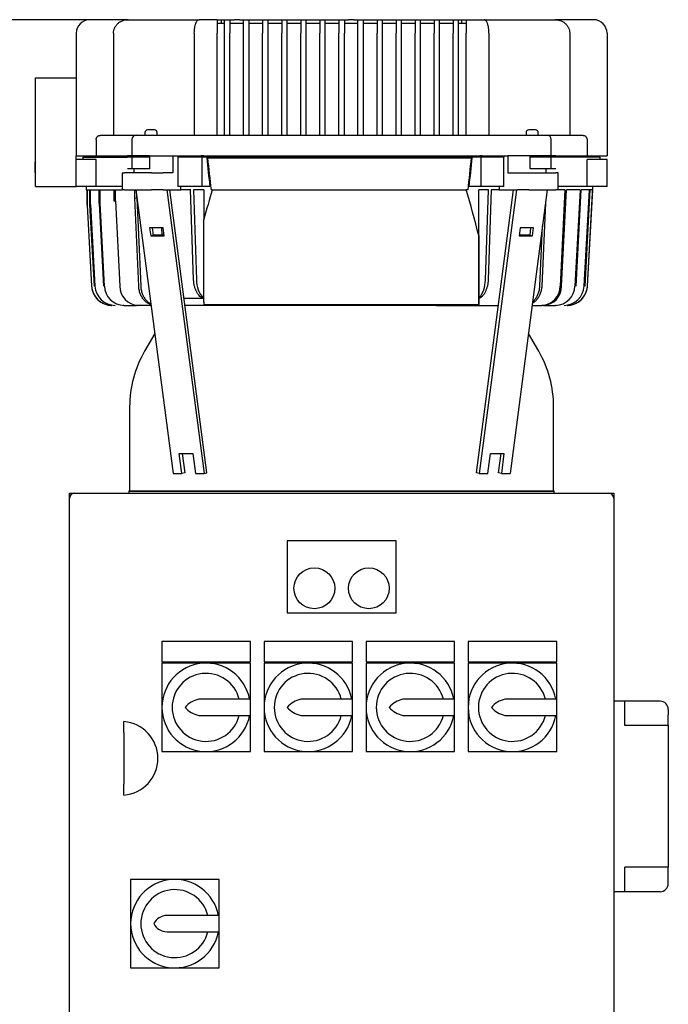
# Model space of a CAD drawing. Units: millimetres. Extents: x 200 to 8226, y 200 to 5740.
# Drawn here: x 1521 to 1997, y 1497 to 2220 of the extents above; entities that cross this region are included whole.
import ezdxf

# ---------------------------------------------------------------- set-up
doc = ezdxf.new("R2010")
doc.units = ezdxf.units.MM
for name, color, linetype in [('12001', 7, 'Continuous'), ('43202-4-ISO', 7, 'Continuous'), ('BRACKET-VM-15-H1', 7, 'Continuous'), ('Default', 7, 'Continuous'), ('HV4.150_4.185_4.', 7, 'Continuous'), ('PLM160B5', 7, 'Continuous')]:
    doc.layers.add(name, color=color, linetype=linetype)
doc.styles.add('SEACAD_seiso_ttf', font='AGENCYR.TTF')
doc.dimstyles.new('ISO', dxfattribs={"dimtxt": 70, "dimasz": 70, "dimexe": 35, "dimexo": 0, "dimgap": 35, "dimtad": 1, "dimtxsty": 'SEACAD_seiso_ttf', "dimblk1": '_SE_FILLED', "dimblk2": '_SE_FILLED', "dimsah": 1, "dimcen": 35, "dimadec": 0, "dimazin": 0, "dimtfac": 1, "dimtmove": 0, "dimatfit": 3, "dimfxl": 1, "dimtolj": 1, "dimarcsym": 0})

# ---------------------------------------------------------------- blocks, each defined once
blk = doc.blocks.new('SE')
at = {"layer": '12001', "color": 7, "linetype": 'Continuous'}
for p, q in [((1557.33, 1868.43), (1557.33, 1872.43)), ((1557.33, 1872.43), (1561.33, 1872.43)), ((1953.33, 1872.43), (1957.33, 1872.43)), ((1957.33, 1872.43), (1957.33, 1868.43))]:
    blk.add_line(p, q, dxfattribs=at)
at = {"layer": '43202-4-ISO', "color": 7, "linetype": 'Continuous'}
for p, q in [((1557.33, 1476.43), (1557.33, 1868.43)), ((1561.33, 1872.43), (1953.33, 1872.43)), ((1957.33, 1868.43), (1957.33, 1476.43)), ((1717.33, 1837.43), (1717.33, 1784.43)), ((1797.33, 1837.43), (1717.33, 1837.43)), ((1797.33, 1784.43), (1797.33, 1837.43)), ((1717.33, 1784.43), (1797.33, 1784.43)), ((1625.33, 1763.43), (1625.33, 1748.43)), ((1690.33, 1763.43), (1625.33, 1763.43)), ((1690.33, 1748.43), (1690.33, 1763.43)), ((1700.33, 1763.43), (1700.33, 1748.43)), ((1765.33, 1763.43), (1700.33, 1763.43)), ((1765.33, 1748.43), (1765.33, 1763.43)), ((1775.33, 1763.43), (1775.33, 1748.43)), ((1840.33, 1763.43), (1775.33, 1763.43)), ((1840.33, 1748.43), (1840.33, 1763.43)), ((1850.33, 1763.43), (1850.33, 1748.43)), ((1915.33, 1763.43), (1850.33, 1763.43)), ((1915.33, 1748.43), (1915.33, 1763.43)), ((1625.33, 1748.43), (1690.33, 1748.43)), ((1625.33, 1747.43), (1625.33, 1714.93)), ((1657.83, 1747.43), (1625.33, 1747.43)), ((1690.33, 1747.43), (1657.83, 1747.43)), ((1690.33, 1720.93), (1690.33, 1747.43)), ((1700.33, 1748.43), (1765.33, 1748.43)), ((1700.33, 1747.43), (1700.33, 1714.93)), ((1732.83, 1747.43), (1700.33, 1747.43)), ((1765.33, 1747.43), (1732.83, 1747.43)), ((1765.33, 1720.93), (1765.33, 1747.43)), ((1775.33, 1748.43), (1840.33, 1748.43)), ((1775.33, 1747.43), (1775.33, 1714.93)), ((1807.83, 1747.43), (1775.33, 1747.43)), ((1840.33, 1747.43), (1807.83, 1747.43)), ((1840.33, 1720.93), (1840.33, 1747.43)), ((1850.33, 1748.43), (1915.33, 1748.43)), ((1850.33, 1747.43), (1850.33, 1714.93)), ((1882.83, 1747.43), (1850.33, 1747.43)), ((1915.33, 1747.43), (1882.83, 1747.43)), ((1915.33, 1720.93), (1915.33, 1747.43)), ((1690.33, 1720.93), (1652.33, 1720.93)), ((1690.33, 1708.93), (1690.33, 1720.93)), ((1765.33, 1720.93), (1727.33, 1720.93)), ((1765.33, 1708.93), (1765.33, 1720.93)), ((1840.33, 1720.93), (1802.33, 1720.93)), ((1840.33, 1708.93), (1840.33, 1720.93)), ((1915.33, 1720.93), (1877.33, 1720.93)), ((1915.33, 1708.93), (1915.33, 1720.93)), ((1625.33, 1714.93), (1625.33, 1682.43)), ((1652.33, 1708.93), (1690.33, 1708.93)), ((1690.33, 1682.43), (1690.33, 1708.93)), ((1700.33, 1714.93), (1700.33, 1682.43)), ((1727.33, 1708.93), (1765.33, 1708.93)), ((1765.33, 1682.43), (1765.33, 1708.93)), ((1775.33, 1714.93), (1775.33, 1682.43)), ((1802.33, 1708.93), (1840.33, 1708.93)), ((1840.33, 1682.43), (1840.33, 1708.93)), ((1850.33, 1714.93), (1850.33, 1682.43)), ((1877.33, 1708.93), (1915.33, 1708.93)), ((1915.33, 1682.43), (1915.33, 1708.93)), ((1597.33, 1696.4), (1597.33, 1704.43)), ((1597.33, 1696.4), (1597.33, 1658.47)), ((1625.33, 1682.43), (1657.83, 1682.43)), ((1657.83, 1682.43), (1690.33, 1682.43)), ((1700.33, 1682.43), (1732.83, 1682.43)), ((1732.83, 1682.43), (1765.33, 1682.43)), ((1775.33, 1682.43), (1807.83, 1682.43)), ((1807.83, 1682.43), (1840.33, 1682.43)), ((1850.33, 1682.43), (1882.83, 1682.43)), ((1882.83, 1682.43), (1915.33, 1682.43)), ((1597.33, 1650.43), (1597.33, 1658.47)), ((1602.33, 1588.43), (1602.33, 1555.93)), ((1634.83, 1588.43), (1602.33, 1588.43)), ((1667.33, 1588.43), (1634.83, 1588.43)), ((1667.33, 1561.93), (1667.33, 1588.43)), ((1667.33, 1561.93), (1629.08, 1561.93)), ((1667.33, 1549.93), (1667.33, 1561.93)), ((1602.33, 1555.93), (1602.33, 1523.43)), ((1629.08, 1549.93), (1667.33, 1549.93)), ((1667.33, 1523.43), (1667.33, 1549.93)), ((1602.33, 1523.43), (1634.83, 1523.43)), ((1634.83, 1523.43), (1667.33, 1523.43))]:
    blk.add_line(p, q, dxfattribs=at)
for centre in [(1737.33, 1802.43), (1777.33, 1802.43)]:
    blk.add_circle(centre, 15, dxfattribs=at)
for centre, radius, start, end in [((1561.33, 1868.43), 4, 90, 180), ((1953.33, 1868.43), 4, 0, 90), ((1657.83, 1714.93), 32.5, 10.63871, 349.36129), ((1732.83, 1714.93), 32.5, 10.63871, 349.36129), ((1807.83, 1714.93), 32.5, 10.63871, 349.36129), ((1882.83, 1714.93), 32.5, 10.63871, 349.36129), ((1657.83, 1714.93), 25, 13.88654, 346.11346), ((1732.83, 1714.93), 25, 13.88654, 346.11346), ((1807.83, 1714.93), 25, 13.88654, 346.11346), ((1882.83, 1714.93), 25, 13.88654, 346.11346), ((1656.9, 1701.99), 19.49, 103.55215, 138.37536), ((1731.9, 1701.99), 19.49, 103.55215, 138.37536), ((1806.9, 1701.99), 19.49, 103.55215, 138.37536), ((1881.9, 1701.99), 19.49, 103.55215, 138.37536), ((1656.9, 1727.88), 19.49, 221.62464, 256.44785), ((1731.9, 1727.88), 19.49, 221.62464, 256.44785), ((1806.9, 1727.88), 19.49, 221.62464, 256.44785), ((1881.9, 1727.88), 19.49, 221.62464, 256.44785), ((1595.25, 1677.43), 27.08, 274.4052, 85.5948), ((1634.83, 1555.93), 32.5, 10.63871, 349.36129), ((1634.83, 1555.93), 25, 13.88654, 346.11346), ((1629.08, 1551.01), 10.92, 90, 153.22516), ((1629.08, 1560.85), 10.92, 206.77484, 270)]:
    blk.add_arc(centre, radius, start, end, dxfattribs=at)
at = {"layer": 'BRACKET-VM-15-H1', "color": 7, "linetype": 'Continuous'}
for p, q in [((1606.24, 2095.43), (1633.63, 1886.88)), ((1628.87, 2095.43), (1656.25, 1886.88)), ((1658.34, 1887.43), (1631.02, 2095.43)), ((1856.33, 1887.43), (1883.64, 2095.43)), ((1885.8, 2095.43), (1858.41, 1886.88)), ((1908.43, 2095.43), (1881.04, 1886.88)), ((1616.29, 2067.39), (1617.06, 2061.49)), ((1626.19, 2067.39), (1616.29, 2067.39)), ((1619.15, 2062.04), (1618.44, 2067.39)), ((1626.96, 2061.49), (1626.19, 2067.39)), ((1888.48, 2067.39), (1887.71, 2061.49)), ((1898.38, 2067.39), (1888.48, 2067.39)), ((1896.22, 2067.39), (1895.52, 2062.04)), ((1897.61, 2061.49), (1898.38, 2067.39)), ((1619.15, 2062.04), (1617.06, 2061.49)), ((1617.06, 2061.49), (1626.96, 2061.49)), ((1626.89, 2062.04), (1619.15, 2062.04)), ((1887.71, 2061.49), (1897.61, 2061.49)), ((1895.52, 2062.04), (1887.78, 2062.04)), ((1895.52, 2062.04), (1897.61, 2061.49)), ((1638.05, 1901.63), (1647.95, 1901.63)), ((1639.99, 1886.88), (1638.05, 1901.63)), ((1640.21, 1901.63), (1642.08, 1887.43)), ((1647.95, 1901.63), (1649.89, 1886.88)), ((1864.78, 1886.88), (1866.72, 1901.63)), ((1866.72, 1901.63), (1876.61, 1901.63)), ((1872.59, 1887.43), (1874.46, 1901.63)), ((1876.61, 1901.63), (1874.68, 1886.88)), ((1633.63, 1886.88), (1639.99, 1886.88)), ((1642.08, 1887.43), (1639.99, 1886.88)), ((1649.89, 1886.88), (1656.25, 1886.88)), ((1656.25, 1886.88), (1658.34, 1887.43)), ((1858.41, 1886.88), (1856.33, 1887.43)), ((1858.41, 1886.88), (1864.78, 1886.88)), ((1874.68, 1886.88), (1872.59, 1887.43)), ((1874.68, 1886.88), (1881.04, 1886.88))]:
    blk.add_line(p, q, dxfattribs=at)
at = {"layer": 'HV4.150_4.185_4.', "color": 7, "linetype": 'Continuous'}
for p, q in [((1600.41, 2220.43), (1572.33, 2220.43)), ((1600.41, 2220.43), (1652.56, 2220.43)), ((1665.94, 2220.43), (1652.56, 2220.43)), ((1665.94, 2220.43), (1665.94, 2210.43)), ((1665.94, 2220.43), (1668.94, 2220.43)), ((1665.94, 2217.93), (1671.33, 2217.93)), ((1668.94, 2220.43), (1668.94, 2217.93)), ((1668.94, 2220.43), (1671.33, 2220.43)), ((1671.33, 2220.43), (1675.33, 2220.43)), ((1671.33, 2210.43), (1671.33, 2220.43)), ((1675.33, 2220.43), (1675.33, 2210.43)), ((1675.33, 2220.43), (1678.33, 2220.43)), ((1675.33, 2217.93), (1685.33, 2217.93)), ((1682.33, 2220.43), (1678.33, 2220.43)), ((1682.33, 2220.43), (1685.33, 2220.43)), ((1685.33, 2220.43), (1689.33, 2220.43)), ((1685.33, 2210.43), (1685.33, 2220.43)), ((1689.33, 2210.43), (1689.33, 2220.43)), ((1689.33, 2220.43), (1692.33, 2220.43)), ((1689.33, 2217.93), (1699.33, 2217.93)), ((1692.33, 2220.43), (1696.33, 2220.43)), ((1696.33, 2220.43), (1699.33, 2220.43)), ((1699.33, 2220.43), (1703.33, 2220.43)), ((1699.33, 2220.43), (1699.33, 2210.43)), ((1703.33, 2210.43), (1703.33, 2220.43)), ((1703.33, 2220.43), (1706.33, 2220.43)), ((1703.33, 2217.93), (1713.33, 2217.93)), ((1706.33, 2220.43), (1710.33, 2220.43)), ((1710.33, 2220.43), (1713.33, 2220.43)), ((1713.33, 2220.43), (1717.33, 2220.43)), ((1713.33, 2220.43), (1713.33, 2210.43)), ((1717.33, 2210.43), (1717.33, 2220.43)), ((1717.33, 2220.43), (1720.33, 2220.43)), ((1717.33, 2217.93), (1727.33, 2217.93)), ((1720.33, 2220.43), (1724.33, 2220.43)), ((1724.33, 2220.43), (1727.33, 2220.43)), ((1727.33, 2220.43), (1731.33, 2220.43)), ((1727.33, 2220.43), (1727.33, 2210.43)), ((1731.33, 2210.43), (1731.33, 2220.43)), ((1731.33, 2220.43), (1734.33, 2220.43)), ((1731.33, 2217.93), (1741.33, 2217.93)), ((1734.33, 2220.43), (1738.33, 2220.43)), ((1738.33, 2220.43), (1741.33, 2220.43)), ((1741.33, 2220.43), (1745.33, 2220.43)), ((1741.33, 2220.43), (1741.33, 2210.43)), ((1745.33, 2210.43), (1745.33, 2220.43)), ((1745.33, 2220.43), (1748.33, 2220.43)), ((1745.33, 2217.93), (1755.33, 2217.93)), ((1748.33, 2220.43), (1752.33, 2220.43)), ((1752.33, 2220.43), (1755.33, 2220.43)), ((1755.33, 2220.43), (1759.33, 2220.43)), ((1755.33, 2220.43), (1755.33, 2210.43)), ((1759.33, 2220.43), (1759.33, 2210.43)), ((1759.33, 2220.43), (1762.33, 2220.43)), ((1759.33, 2217.93), (1769.33, 2217.93)), ((1766.33, 2220.43), (1762.33, 2220.43)), ((1766.33, 2220.43), (1769.33, 2220.43)), ((1769.33, 2220.43), (1773.33, 2220.43)), ((1769.33, 2210.43), (1769.33, 2220.43)), ((1773.33, 2210.43), (1773.33, 2220.43)), ((1773.33, 2220.43), (1776.33, 2220.43)), ((1773.33, 2217.93), (1783.33, 2217.93)), ((1776.33, 2220.43), (1780.33, 2220.43)), ((1780.33, 2220.43), (1783.33, 2220.43)), ((1783.33, 2220.43), (1787.33, 2220.43)), ((1783.33, 2220.43), (1783.33, 2210.43)), ((1787.33, 2210.43), (1787.33, 2220.43)), ((1787.33, 2220.43), (1790.33, 2220.43)), ((1787.33, 2217.93), (1797.33, 2217.93)), ((1790.33, 2220.43), (1794.33, 2220.43)), ((1794.33, 2220.43), (1797.33, 2220.43)), ((1797.33, 2220.43), (1801.3, 2220.43)), ((1797.33, 2220.43), (1797.33, 2210.43)), ((1801.3, 2210.43), (1801.3, 2220.43)), ((1801.3, 2220.43), (1804.3, 2220.43)), ((1801.3, 2217.93), (1811.3, 2217.93)), ((1804.3, 2220.43), (1808.3, 2220.43)), ((1808.3, 2220.43), (1811.3, 2220.43)), ((1811.3, 2220.43), (1815.3, 2220.43)), ((1811.3, 2220.43), (1811.3, 2210.43)), ((1815.3, 2210.43), (1815.3, 2220.43)), ((1815.3, 2220.43), (1818.3, 2220.43)), ((1815.3, 2217.93), (1825.3, 2217.93)), ((1818.3, 2220.43), (1822.3, 2220.43)), ((1822.3, 2220.43), (1825.3, 2220.43)), ((1825.3, 2220.43), (1829.3, 2220.43)), ((1825.3, 2220.43), (1825.3, 2210.43)), ((1829.3, 2210.43), (1829.3, 2220.43)), ((1829.3, 2220.43), (1832.3, 2220.43)), ((1829.3, 2217.93), (1839.3, 2217.93)), ((1832.3, 2220.43), (1836.3, 2220.43)), ((1836.3, 2220.43), (1839.3, 2220.43)), ((1839.3, 2220.43), (1843.3, 2220.43)), ((1839.3, 2220.43), (1839.3, 2210.43)), ((1843.3, 2210.43), (1843.3, 2220.43)), ((1843.3, 2220.43), (1845.73, 2220.43)), ((1843.3, 2217.93), (1848.73, 2217.93)), ((1845.73, 2217.93), (1845.73, 2220.43)), ((1845.73, 2220.43), (1848.73, 2220.43)), ((1848.73, 2220.43), (1848.73, 2210.43)), ((1848.73, 2220.43), (1862.1, 2220.43)), ((1862.1, 2220.43), (1914.25, 2220.43)), ((1942.33, 2220.43), (1914.25, 2220.43)), ((1562.33, 2210.43), (1562.33, 2120.43)), ((1589.75, 2210.43), (1589.75, 2135.43)), ((1649.12, 2210.43), (1649.12, 2135.43)), ((1665.94, 2135.43), (1665.94, 2210.43)), ((1671.33, 2135.43), (1671.33, 2210.43)), ((1675.33, 2135.43), (1675.33, 2210.43)), ((1685.33, 2135.43), (1685.33, 2210.43)), ((1689.33, 2135.43), (1689.33, 2210.43)), ((1699.33, 2135.43), (1699.33, 2210.43)), ((1703.33, 2135.43), (1703.33, 2210.43)), ((1713.33, 2135.43), (1713.33, 2210.43)), ((1717.33, 2135.43), (1717.33, 2210.43)), ((1727.33, 2135.43), (1727.33, 2210.43)), ((1731.33, 2135.43), (1731.33, 2210.43)), ((1741.33, 2135.43), (1741.33, 2210.43)), ((1745.33, 2135.43), (1745.33, 2210.43)), ((1755.33, 2135.43), (1755.33, 2210.43)), ((1759.33, 2135.43), (1759.33, 2210.43)), ((1769.33, 2135.43), (1769.33, 2210.43)), ((1773.33, 2135.43), (1773.33, 2210.43)), ((1783.33, 2135.43), (1783.33, 2210.43)), ((1787.33, 2135.43), (1787.33, 2210.43)), ((1797.33, 2135.43), (1797.33, 2210.43)), ((1801.3, 2135.43), (1801.3, 2210.43)), ((1811.3, 2135.43), (1811.3, 2210.43)), ((1815.3, 2135.43), (1815.3, 2210.43)), ((1825.3, 2135.43), (1825.3, 2210.43)), ((1829.3, 2135.43), (1829.3, 2210.43)), ((1839.3, 2135.43), (1839.3, 2210.43)), ((1843.3, 2135.43), (1843.3, 2210.43)), ((1848.73, 2135.43), (1848.73, 2210.43)), ((1865.55, 2210.43), (1865.55, 2135.43)), ((1924.92, 2210.43), (1924.92, 2135.43)), ((1952.33, 2210.43), (1952.33, 2120.43)), ((1532.33, 2097.76), (1532.33, 2177.76)), ((1532.33, 2177.76), (1562.33, 2177.76)), ((1580.22, 2135.43), (1602.46, 2135.43)), ((1602.46, 2135.43), (1606.33, 2135.43)), ((1606.33, 2135.43), (1616.39, 2135.43)), ((1612.83, 2137.43), (1612.83, 2135.43)), ((1619.83, 2139.43), (1614.83, 2139.43)), ((1616.39, 2135.43), (1630.08, 2135.43)), ((1621.83, 2135.43), (1621.83, 2137.43)), ((1630.08, 2135.43), (1655.75, 2135.43)), ((1655.75, 2135.43), (1858.92, 2135.43)), ((1858.92, 2135.43), (1884.59, 2135.43)), ((1884.59, 2135.43), (1898.27, 2135.43)), ((1892.83, 2137.43), (1892.83, 2135.43)), ((1899.83, 2139.43), (1894.83, 2139.43)), ((1898.27, 2135.43), (1908.33, 2135.43)), ((1901.83, 2135.43), (1901.83, 2137.43)), ((1908.31, 2135.43), (1912.21, 2135.43)), ((1912.21, 2135.43), (1934.45, 2135.43)), ((1577.06, 2132.43), (1577.06, 2120.43)), ((1603.33, 2132.43), (1603.33, 2120.43)), ((1911.33, 2120.43), (1911.33, 2132.43)), ((1937.61, 2132.43), (1937.61, 2120.43)), ((1531.83, 2114.45), (1531.83, 2109.32)), ((1562.33, 2120.43), (1577.06, 2120.43)), ((1562.33, 2117.76), (1562.33, 2120.43)), ((1577.06, 2117.76), (1562.33, 2117.76)), ((1562.33, 2097.76), (1562.33, 2117.76)), ((1567.33, 2119.43), (1599.98, 2119.43)), ((1567.33, 2119.43), (1567.33, 2117.76)), ((1577.06, 2120.43), (1599.98, 2120.43)), ((1577.06, 2097.76), (1577.06, 2117.76)), ((1603.33, 2120.43), (1599.98, 2120.43)), ((1603.33, 2119.43), (1599.98, 2119.43)), ((1616.14, 2120.43), (1603.33, 2120.43)), ((1616.14, 2119.43), (1603.33, 2119.43)), ((1603.33, 2119.43), (1603.33, 2110.76)), ((1616.33, 2119.43), (1616.14, 2119.43)), ((1616.33, 2120.43), (1633.29, 2120.43)), ((1616.33, 2119.43), (1616.33, 2120.43)), ((1616.33, 2110.76), (1616.33, 2119.43)), ((1633.29, 2120.43), (1637.1, 2120.43)), ((1633.29, 2120.43), (1633.29, 2107.93)), ((1637.1, 2120.43), (1637.1, 2119.43)), ((1637.1, 2119.43), (1637.1, 2097.76)), ((1654.86, 2119.43), (1637.1, 2119.43)), ((1637.53, 2120.43), (1637.53, 2119.43)), ((1637.53, 2120.43), (1654.12, 2120.43)), ((1655.75, 2120.43), (1654.12, 2120.43)), ((1654.86, 2097.76), (1654.86, 2119.43)), ((1859.8, 2119.43), (1654.86, 2119.43)), ((1655.75, 2120.43), (1858.92, 2120.43)), ((1658.22, 2118.93), (1659.05, 2118.93)), ((1659.05, 2118.93), (1852.53, 2118.93)), ((1852.53, 2118.93), (1853.35, 2118.93)), ((1860.55, 2120.43), (1858.92, 2120.43)), ((1859.8, 2097.76), (1859.8, 2119.43)), ((1876.45, 2119.43), (1859.8, 2119.43)), ((1860.55, 2120.43), (1876.02, 2120.43)), ((1876.02, 2120.43), (1876.02, 2119.43)), ((1876.45, 2120.43), (1879.36, 2120.43)), ((1876.45, 2120.43), (1876.45, 2119.43)), ((1876.45, 2097.76), (1876.45, 2119.43)), ((1895.95, 2120.43), (1879.36, 2120.43)), ((1879.36, 2120.43), (1879.36, 2107.93)), ((1895.95, 2119.43), (1895.95, 2120.43)), ((1898.53, 2120.43), (1895.95, 2120.43)), ((1895.95, 2110.76), (1895.95, 2119.43)), ((1898.53, 2119.43), (1895.95, 2119.43)), ((1911.33, 2120.43), (1898.53, 2120.43)), ((1911.33, 2119.43), (1898.53, 2119.43)), ((1914.69, 2120.43), (1911.33, 2120.43)), ((1914.69, 2119.43), (1911.33, 2119.43)), ((1911.33, 2110.76), (1911.33, 2119.43)), ((1914.69, 2120.43), (1937.61, 2120.43)), ((1947.33, 2119.43), (1914.69, 2119.43)), ((1937.61, 2120.43), (1952.33, 2120.43)), ((1952.33, 2117.76), (1937.61, 2117.76)), ((1937.61, 2097.76), (1937.61, 2117.76)), ((1947.33, 2117.76), (1947.33, 2119.43)), ((1952.33, 2097.76), (1952.33, 2117.76)), ((1596.18, 2107.93), (1597.94, 2107.93)), ((1596.18, 2107.93), (1596.18, 2095.43)), ((1617.73, 2107.93), (1597.94, 2107.93)), ((1603.33, 2110.76), (1599.98, 2110.76)), ((1616.14, 2110.76), (1603.33, 2110.76)), ((1605.01, 2107.93), (1605.01, 2110.76)), ((1616.33, 2110.76), (1616.14, 2110.76)), ((1617.73, 2107.93), (1626.22, 2107.93)), ((1633.29, 2107.93), (1626.22, 2107.93)), ((1879.36, 2107.93), (1886.44, 2107.93)), ((1886.44, 2107.93), (1894.92, 2107.93)), ((1894.92, 2107.93), (1914.72, 2107.93)), ((1898.53, 2110.76), (1895.95, 2110.76)), ((1911.33, 2110.76), (1898.53, 2110.76)), ((1907.65, 2107.93), (1907.65, 2110.76)), ((1914.69, 2110.76), (1911.33, 2110.76)), ((1916.48, 2107.93), (1914.72, 2107.93)), ((1916.48, 2095.43), (1916.48, 2107.93)), ((1532.33, 2097.76), (1562.33, 2097.76)), ((1577.06, 2097.76), (1562.33, 2097.76)), ((1569.57, 2097.76), (1569.7, 2095.43)), ((1569.7, 2095.43), (1596.18, 2095.43)), ((1570.33, 2095.43), (1570.33, 2084.09)), ((1570.34, 2084.09), (1570.34, 2095.43)), ((1572.45, 2084.4), (1572.45, 2095.43)), ((1572.84, 2084.46), (1572.84, 2095.43)), ((1596.18, 2097.76), (1577.06, 2097.76)), ((1579.1, 2085.39), (1579.1, 2095.43)), ((1579.88, 2085.51), (1579.88, 2095.43)), ((1590.15, 2087.04), (1590.15, 2095.43)), ((1591.29, 2087.21), (1591.29, 2095.43)), ((1597.94, 2095.43), (1596.18, 2095.43)), ((1597.94, 2095.43), (1617.73, 2095.43)), ((1605.32, 2089.3), (1605.32, 2095.43)), ((1626.22, 2095.43), (1617.73, 2095.43)), ((1626.22, 2095.43), (1639.19, 2095.43)), ((1654.86, 2097.76), (1637.1, 2097.76)), ((1639.19, 2095.43), (1639.1, 2097.76)), ((1646.52, 2095.43), (1639.19, 2095.43)), ((1646.41, 2095.42), (1646.41, 2095.43)), ((1646.41, 2095.42), (1646.52, 2095.43)), ((1648.57, 2029.55), (1646.41, 2095.42)), ((1656.14, 2095.43), (1648.44, 2095.43)), ((1648.44, 2095.43), (1650.61, 2029.28)), ((1660.51, 2097.76), (1654.86, 2097.76)), ((1656.14, 2095.43), (1656.14, 2073.59)), ((1662.28, 2095.43), (1661.62, 2095.43)), ((1662.28, 2095.43), (1848.9, 2095.43)), ((1849.96, 2095.43), (1848.9, 2095.43)), ((1859.8, 2097.76), (1851.07, 2097.76)), ((1858.14, 2061.69), (1858.14, 2095.43)), ((1865.17, 2095.43), (1858.14, 2095.43)), ((1858.16, 2015.43), (1858.16, 2095.43)), ((1876.45, 2097.76), (1859.8, 2097.76)), ((1862.99, 2029.06), (1865.17, 2095.43)), ((1867.18, 2095.43), (1865.02, 2029.45)), ((1872.98, 2095.43), (1867.18, 2095.43)), ((1873.08, 2097.76), (1872.98, 2095.43)), ((1872.98, 2095.43), (1886.44, 2095.43)), ((1894.92, 2095.43), (1886.44, 2095.43)), ((1894.92, 2095.43), (1914.72, 2095.43)), ((1916.48, 2095.43), (1914.72, 2095.43)), ((1937.61, 2097.76), (1916.48, 2097.76)), ((1921.35, 2095.43), (1916.48, 2095.43)), ((1921.35, 2095.43), (1917.82, 2024.6)), ((1918.95, 2024.6), (1922.47, 2095.43)), ((1932.53, 2095.43), (1922.47, 2095.43)), ((1932.53, 2095.43), (1928.77, 2024.6)), ((1929.54, 2024.6), (1933.3, 2095.43)), ((1939.43, 2095.43), (1933.3, 2095.43)), ((1935.52, 2024.6), (1939.43, 2095.43)), ((1939.81, 2095.43), (1935.91, 2024.6)), ((1952.33, 2097.76), (1937.61, 2097.76)), ((1937.92, 2024.6), (1942.01, 2097.76)), ((1937.92, 2024.6), (1941.87, 2095.43)), ((1941.87, 2095.43), (1939.81, 2095.43)), ((1579.88, 2085.51), (1579.1, 2085.39)), ((1579.1, 2085.39), (1582.33, 2024.6)), ((1583.11, 2024.6), (1579.88, 2085.51)), ((1590.15, 2087.04), (1591.29, 2087.21)), ((1591.29, 2087.21), (1594.4, 2024.6)), ((1605.32, 2089.3), (1606.79, 2089.52)), ((1608.24, 2024.6), (1605.32, 2089.3)), ((1606.79, 2089.52), (1606.79, 2091.27)), ((1606.79, 2089.52), (1609.72, 2024.6)), ((1907.16, 2085.78), (1904.4, 2024.6)), ((1570.33, 2084.09), (1573.65, 2024.6)), ((1570.34, 2084.09), (1570.34, 2084.09)), ((1570.34, 2084.09), (1573.66, 2024.6)), ((1572.45, 2084.4), (1572.84, 2084.46)), ((1575.74, 2024.6), (1572.45, 2084.4)), ((1572.84, 2084.46), (1576.14, 2024.6)), ((1656.16, 2012.99), (1656.14, 2073.59)), ((1625.41, 2062.04), (1625.2, 2067.39)), ((1902.94, 2024.6), (1904.94, 2068.84)), ((1858.14, 2061.69), (1858.16, 2011.04)), ((1656.16, 2015.43), (1641.53, 2015.43)), ((1656.49, 2011.04), (1656.16, 2012.99)), ((1656.16, 2012.99), (1656.16, 2011.04)), ((1858.16, 2015.43), (1858.16, 2015.43)), ((1858.2, 2011.04), (1858.2, 2015.46)), ((1597.35, 2010.43), (1596.58, 2010.43)), ((1597.35, 2010.43), (1606.6, 2010.43)), ((1607.75, 2010.43), (1606.6, 2010.43)), ((1617.4, 2010.43), (1607.75, 2010.43)), ((1677.17, 2010.43), (1642.19, 2010.43)), ((1656.16, 2011.04), (1656.49, 2011.04)), ((1656.49, 2011.04), (1858.16, 2011.04)), ((1677.17, 2010.43), (1677.17, 2011.04)), ((1685.75, 2010.43), (1685.75, 2011.04)), ((1687.51, 2010.43), (1687.51, 2011.04)), ((1697.55, 2010.43), (1697.55, 2011.04)), ((1699.57, 2010.43), (1699.57, 2011.04)), ((1710.82, 2010.43), (1710.82, 2011.04)), ((1713.05, 2010.43), (1713.05, 2011.04)), ((1725.25, 2010.43), (1725.25, 2011.04)), ((1727.62, 2010.43), (1727.62, 2011.04)), ((1740.46, 2010.43), (1740.46, 2011.04)), ((1742.93, 2010.43), (1742.93, 2011.04)), ((1756.08, 2010.43), (1756.08, 2011.04)), ((1758.58, 2010.43), (1758.58, 2011.04)), ((1771.74, 2010.43), (1771.74, 2011.04)), ((1774.21, 2010.43), (1774.21, 2011.04)), ((1787.04, 2010.43), (1787.04, 2011.04)), ((1789.42, 2010.43), (1789.42, 2011.04)), ((1801.62, 2010.43), (1801.62, 2011.04)), ((1803.84, 2010.43), (1803.84, 2011.04)), ((1815.1, 2010.43), (1815.1, 2011.04)), ((1817.12, 2010.43), (1817.12, 2011.04)), ((1827.16, 2010.43), (1827.16, 2011.04)), ((1827.16, 2010.43), (1856.12, 2010.43)), ((1856.12, 2010.43), (1856.12, 2011.04)), ((1856.12, 2010.43), (1858.2, 2010.43)), ((1858.16, 2011.04), (1858.2, 2011.04)), ((1858.2, 2010.43), (1858.2, 2011.04)), ((1858.2, 2010.43), (1872.48, 2010.43)), ((1897.27, 2010.43), (1904.48, 2010.43)), ((1905.6, 2010.43), (1904.48, 2010.43)), ((1905.6, 2010.43), (1914.53, 2010.43)), ((1915.29, 2010.43), (1914.53, 2010.43))]:
    blk.add_line(p, q, dxfattribs=at)
for centre, radius, start, end in [((1572.33, 2210.43), 10, 90, 180), ((1942.33, 2210.43), 10, 0, 90), ((1606.33, 2132.43), 3, 90, 180), ((1614.83, 2137.43), 2, 90, 180), ((1619.83, 2137.43), 2, 0, 90), ((1894.83, 2137.43), 2, 90, 180), ((1899.83, 2137.43), 2, 0, 90), ((1908.33, 2132.43), 3, 0, 90), ((1535.83, 2114.45), 4, 151.04498, 180), ((1535.83, 2109.32), 4, 180, 208.95502), ((1670.07, 2029.04), 19.46, 179.30357, 224.35715), ((1840.72, 2029.29), 22.27, 321.51992, 359.40916), ((1588.63, 2025.43), 15, 183.19436, 270), ((1591.02, 2025.33), 14.9, 182.82399, 269.66355), ((1597.71, 2025.03), 14.61, 181.71738, 268.60623), ((1608.57, 2024.57), 14.16, 179.9038, 266.68567), ((1903.7, 2024.53), 14.12, 273.16317, 0.25065), ((1904.79, 2024.57), 14.16, 273.31433, 0.09619), ((1914.19, 2025.02), 14.59, 271.32853, 358.3501), ((1920.65, 2025.33), 14.89, 270.32069, 357.19291), ((1922.95, 2025.43), 15, 270, 356.80564)]:
    blk.add_arc(centre, radius, start, end, dxfattribs=at)
for start_param, end_param in [(0.65889, 0.710955), (-0.738173, -0.659034)]:
    blk.add_ellipse((1755.74, 1571.09), major_axis=(-0.21, 663.19), ratio=0.229789, start_param=start_param, end_param=end_param, dxfattribs=at)
for points, knots in [([(1589.75, 2210.43), (1589.75, 2211.11), (1589.82, 2211.78), (1590.04, 2212.77), (1590.13, 2213.1), (1590.34, 2213.74), (1590.47, 2214.06), (1590.89, 2214.98), (1591.23, 2215.56), (1591.83, 2216.39), (1592.05, 2216.65), (1592.5, 2217.15), (1592.74, 2217.39), (1593.24, 2217.84), (1593.5, 2218.06), (1594.04, 2218.46), (1594.33, 2218.65), (1595.2, 2219.18), (1595.8, 2219.48), (1597.07, 2219.95), (1597.73, 2220.13), (1599.06, 2220.37), (1599.73, 2220.43), (1600.41, 2220.43)], [0, 0, 0, 0, 0.125, 0.125, 0.1875, 0.1875, 0.25, 0.25, 0.375, 0.375, 0.4375, 0.4375, 0.5, 0.5, 0.5625, 0.5625, 0.625, 0.625, 0.75, 0.75, 0.875, 0.875, 1, 1, 1, 1]), ([(1649.12, 2210.43), (1649.12, 2211.11), (1649.14, 2211.78), (1649.21, 2212.76), (1649.24, 2213.09), (1649.31, 2213.73), (1649.35, 2214.05), (1649.48, 2214.97), (1649.59, 2215.55), (1649.78, 2216.37), (1649.85, 2216.63), (1650, 2217.14), (1650.07, 2217.37), (1650.23, 2217.83), (1650.31, 2218.04), (1650.49, 2218.45), (1650.58, 2218.64), (1650.86, 2219.17), (1651.06, 2219.47), (1651.47, 2219.95), (1651.68, 2220.13), (1652.01, 2220.31), (1652.12, 2220.36), (1652.29, 2220.4), (1652.34, 2220.41), (1652.45, 2220.43), (1652.51, 2220.43), (1652.56, 2220.43)], [0, 0, 0, 0, 0.125, 0.125, 0.1875, 0.1875, 0.25, 0.25, 0.375, 0.375, 0.4375, 0.4375, 0.5, 0.5, 0.5625, 0.5625, 0.625, 0.625, 0.75, 0.75, 0.875, 0.875, 0.9375, 0.9375, 0.96875, 0.96875, 1, 1, 1, 1]), ([(1865.55, 2210.43), (1865.55, 2211.11), (1865.52, 2211.78), (1865.46, 2212.76), (1865.43, 2213.09), (1865.36, 2213.73), (1865.32, 2214.05), (1865.19, 2214.97), (1865.08, 2215.55), (1864.89, 2216.37), (1864.82, 2216.63), (1864.67, 2217.14), (1864.6, 2217.37), (1864.44, 2217.83), (1864.35, 2218.04), (1864.18, 2218.45), (1864.09, 2218.64), (1863.81, 2219.17), (1863.61, 2219.47), (1863.2, 2219.95), (1862.99, 2220.13), (1862.66, 2220.31), (1862.55, 2220.36), (1862.38, 2220.4), (1862.33, 2220.41), (1862.22, 2220.43), (1862.16, 2220.43), (1862.1, 2220.43)], [0, 0, 0, 0, 0.125, 0.125, 0.1875, 0.1875, 0.25, 0.25, 0.375, 0.375, 0.4375, 0.4375, 0.5, 0.5, 0.5625, 0.5625, 0.625, 0.625, 0.75, 0.75, 0.875, 0.875, 0.9375, 0.9375, 0.96875, 0.96875, 1, 1, 1, 1]), ([(1914.25, 2220.43), (1914.94, 2220.43), (1915.61, 2220.37), (1916.6, 2220.19), (1916.93, 2220.12), (1917.58, 2219.94), (1917.91, 2219.84), (1918.86, 2219.48), (1919.47, 2219.18), (1920.33, 2218.66), (1920.61, 2218.47), (1921.16, 2218.07), (1921.42, 2217.85), (1922.17, 2217.17), (1922.63, 2216.67), (1923.23, 2215.86), (1923.41, 2215.57), (1923.76, 2214.99), (1923.92, 2214.68), (1924.34, 2213.76), (1924.55, 2213.12), (1924.77, 2212.13), (1924.82, 2211.79), (1924.9, 2211.11), (1924.92, 2210.77), (1924.92, 2210.43)], [0, 0, 0, 0, 0.125, 0.125, 0.1875, 0.1875, 0.25, 0.25, 0.375, 0.375, 0.4375, 0.4375, 0.5, 0.5, 0.625, 0.625, 0.6875, 0.6875, 0.75, 0.75, 0.875, 0.875, 0.9375, 0.9375, 1, 1, 1, 1]), ([(1577.06, 2132.43), (1577.06, 2132.64), (1577.08, 2132.84), (1577.16, 2133.23), (1577.23, 2133.42), (1577.39, 2133.79), (1577.49, 2133.96), (1577.73, 2134.29), (1577.87, 2134.44), (1578.16, 2134.72), (1578.32, 2134.84), (1578.67, 2135.05), (1578.85, 2135.14), (1579.22, 2135.29), (1579.42, 2135.34), (1579.82, 2135.41), (1580.02, 2135.43), (1580.22, 2135.43)], [0, 0, 0, 0, 0.125, 0.125, 0.25, 0.25, 0.375, 0.375, 0.5, 0.5, 0.625, 0.625, 0.75, 0.75, 0.875, 0.875, 1, 1, 1, 1]), ([(1934.45, 2135.43), (1934.65, 2135.43), (1934.85, 2135.41), (1935.25, 2135.34), (1935.44, 2135.29), (1935.82, 2135.14), (1936, 2135.05), (1936.34, 2134.84), (1936.51, 2134.72), (1936.8, 2134.45), (1936.94, 2134.3), (1937.17, 2133.97), (1937.28, 2133.79), (1937.44, 2133.43), (1937.5, 2133.24), (1937.59, 2132.84), (1937.61, 2132.64), (1937.61, 2132.43)], [0, 0, 0, 0, 0.125, 0.125, 0.25, 0.25, 0.375, 0.375, 0.5, 0.5, 0.625, 0.625, 0.75, 0.75, 0.875, 0.875, 1, 1, 1, 1]), ([(1656.16, 2015.43), (1655.66, 2015.56), (1655.16, 2015.75), (1654.2, 2016.29), (1653.73, 2016.63), (1652.83, 2017.44), (1652.41, 2017.91), (1651.81, 2018.7), (1651.61, 2018.98), (1651.24, 2019.56), (1651.06, 2019.87), (1650.54, 2020.84), (1650.23, 2021.52), (1649.82, 2022.6), (1649.7, 2022.98), (1649.46, 2023.74), (1649.35, 2024.13), (1649.05, 2025.33), (1648.9, 2026.15), (1648.67, 2027.82), (1648.6, 2028.68), (1648.57, 2029.55)], [0, 0, 0, 0, 0.125, 0.125, 0.25, 0.25, 0.375, 0.375, 0.4375, 0.4375, 0.5, 0.5, 0.625, 0.625, 0.6875, 0.6875, 0.75, 0.75, 0.875, 0.875, 1, 1, 1, 1]), ([(1865.02, 2029.45), (1864.99, 2028.63), (1864.93, 2027.82), (1864.72, 2026.24), (1864.58, 2025.47), (1864.32, 2024.32), (1864.22, 2023.95), (1864.01, 2023.22), (1863.9, 2022.86), (1863.53, 2021.82), (1863.26, 2021.16), (1862.8, 2020.21), (1862.63, 2019.91), (1862.3, 2019.33), (1862.13, 2019.05), (1861.59, 2018.25), (1861.21, 2017.76), (1860.6, 2017.11), (1860.39, 2016.91), (1859.96, 2016.53), (1859.75, 2016.36), (1859.09, 2015.88), (1858.63, 2015.63), (1858.16, 2015.43)], [0, 0, 0, 0, 0.125, 0.125, 0.25, 0.25, 0.3125, 0.3125, 0.375, 0.375, 0.5, 0.5, 0.5625, 0.5625, 0.625, 0.625, 0.75, 0.75, 0.8125, 0.8125, 0.875, 0.875, 1, 1, 1, 1]), ([(1573.66, 2024.6), (1573.71, 2023.64), (1573.85, 2022.71), (1574.2, 2021.34), (1574.33, 2020.89), (1574.65, 2019.99), (1574.83, 2019.55), (1575.43, 2018.26), (1575.9, 2017.44), (1576.73, 2016.29), (1577.02, 2015.92), (1577.65, 2015.21), (1577.98, 2014.86), (1579.01, 2013.89), (1579.75, 2013.31), (1580.95, 2012.54), (1581.37, 2012.3), (1582.21, 2011.87), (1582.64, 2011.67), (1583.96, 2011.15), (1584.86, 2010.88), (1586.26, 2010.61), (1586.73, 2010.55), (1587.68, 2010.45), (1588.16, 2010.43), (1588.64, 2010.43)], [0, 0, 0, 0, 0.125, 0.125, 0.1875, 0.1875, 0.25, 0.25, 0.375, 0.375, 0.4375, 0.4375, 0.5, 0.5, 0.625, 0.625, 0.6875, 0.6875, 0.75, 0.75, 0.875, 0.875, 0.9375, 0.9375, 1, 1, 1, 1]), ([(1617.29, 2010.92), (1617.18, 2010.95), (1617.07, 2010.99), (1616.59, 2011.16), (1616.22, 2011.32), (1615.15, 2011.85), (1614.48, 2012.28), (1613.51, 2013.04), (1613.2, 2013.31), (1612.59, 2013.9), (1612.3, 2014.21), (1611.46, 2015.18), (1610.96, 2015.89), (1610.29, 2017.04), (1610.08, 2017.44), (1609.69, 2018.26), (1609.51, 2018.68), (1609.03, 2019.96), (1608.77, 2020.85), (1608.49, 2022.24), (1608.42, 2022.7), (1608.3, 2023.65), (1608.26, 2024.12), (1608.24, 2024.6)], [0.1690739, 0.1690739, 0.1690739, 0.1690739, 0.1875, 0.1875, 0.25, 0.25, 0.375, 0.375, 0.4375, 0.4375, 0.5, 0.5, 0.625, 0.625, 0.6875, 0.6875, 0.75, 0.75, 0.875, 0.875, 0.9375, 0.9375, 1, 1, 1, 1]), ([(1609.72, 2024.6), (1609.76, 2023.64), (1609.88, 2022.71), (1610.15, 2021.34), (1610.26, 2020.89), (1610.52, 2019.99), (1610.66, 2019.55), (1611.15, 2018.26), (1611.53, 2017.44), (1612.2, 2016.29), (1612.44, 2015.92), (1612.95, 2015.21), (1613.22, 2014.86), (1614.05, 2013.89), (1614.65, 2013.31), (1615.62, 2012.54), (1615.95, 2012.3), (1616.58, 2011.9), (1616.87, 2011.74), (1617.17, 2011.58)], [0, 0, 0, 0, 0.125, 0.125, 0.1875, 0.1875, 0.25, 0.25, 0.375, 0.375, 0.4375, 0.4375, 0.5, 0.5, 0.625, 0.625, 0.6875, 0.6875, 0.7400041, 0.7400041, 0.7400041, 0.7400041]), ([(1904.4, 2024.6), (1904.36, 2023.64), (1904.24, 2022.71), (1903.96, 2021.34), (1903.85, 2020.89), (1903.6, 2019.99), (1903.45, 2019.55), (1902.97, 2018.26), (1902.58, 2017.44), (1901.91, 2016.29), (1901.67, 2015.92), (1901.17, 2015.21), (1900.9, 2014.86), (1900.07, 2013.89), (1899.47, 2013.31), (1898.5, 2012.54), (1898.16, 2012.3), (1897.72, 2012.02), (1897.62, 2011.96), (1897.52, 2011.9)], [0, 0, 0, 0, 0.125, 0.125, 0.1875, 0.1875, 0.25, 0.25, 0.375, 0.375, 0.4375, 0.4375, 0.5, 0.5, 0.625, 0.625, 0.6875, 0.6875, 0.7060054, 0.7060054, 0.7060054, 0.7060054]), ([(1897.69, 2013.07), (1897.89, 2013.24), (1898.09, 2013.42), (1898.59, 2013.9), (1898.88, 2014.21), (1899.71, 2015.18), (1900.22, 2015.89), (1900.89, 2017.04), (1901.1, 2017.44), (1901.49, 2018.26), (1901.67, 2018.68), (1902.15, 2019.96), (1902.4, 2020.85), (1902.69, 2022.24), (1902.76, 2022.7), (1902.88, 2023.65), (1902.92, 2024.12), (1902.94, 2024.6)], [0.3978779, 0.3978779, 0.3978779, 0.3978779, 0.4375, 0.4375, 0.5, 0.5, 0.625, 0.625, 0.6875, 0.6875, 0.75, 0.75, 0.875, 0.875, 0.9375, 0.9375, 1, 1, 1, 1]), ([(1922.94, 2010.43), (1923.9, 2010.43), (1924.84, 2010.52), (1926.23, 2010.79), (1926.68, 2010.9), (1927.59, 2011.16), (1928.05, 2011.32), (1929.37, 2011.85), (1930.21, 2012.28), (1931.4, 2013.04), (1931.79, 2013.31), (1932.54, 2013.9), (1932.9, 2014.21), (1933.93, 2015.18), (1934.55, 2015.89), (1935.39, 2017.04), (1935.65, 2017.44), (1936.13, 2018.26), (1936.35, 2018.68), (1936.94, 2019.96), (1937.26, 2020.85), (1937.61, 2022.24), (1937.7, 2022.7), (1937.84, 2023.65), (1937.89, 2024.12), (1937.92, 2024.6)], [0, 0, 0, 0, 0.125, 0.125, 0.1875, 0.1875, 0.25, 0.25, 0.375, 0.375, 0.4375, 0.4375, 0.5, 0.5, 0.625, 0.625, 0.6875, 0.6875, 0.75, 0.75, 0.875, 0.875, 0.9375, 0.9375, 1, 1, 1, 1]), ([(1729.16, 2011.21), (1729.26, 2011), (1729.36, 2010.83), (1729.54, 2010.61), (1729.62, 2010.55), (1729.76, 2010.45), (1729.84, 2010.43), (1729.91, 2010.43)], [0.7866038, 0.7866038, 0.7866038, 0.7866038, 0.875, 0.875, 0.9375, 0.9375, 1, 1, 1, 1]), ([(1784.68, 2010.43), (1784.83, 2010.43), (1784.97, 2010.52), (1785.19, 2010.79), (1785.26, 2010.9), (1785.37, 2011.09), (1785.4, 2011.16), (1785.43, 2011.23)], [0, 0, 0, 0, 0.125, 0.125, 0.1875, 0.1875, 0.216925, 0.216925, 0.216925, 0.216925])]:
    blk.add_open_spline(points, degree=3, knots=knots, dxfattribs=at)
for points in [[(1658.22, 2118.93), (1658.98, 2111.87), (1659.74, 2104.82), (1660.51, 2097.76)], [(1661.62, 2095.43), (1660.75, 2103.26), (1659.9, 2111.1), (1659.05, 2118.93)], [(1852.53, 2118.93), (1851.68, 2111.1), (1850.83, 2103.26), (1849.96, 2095.43)], [(1851.07, 2097.76), (1851.83, 2104.82), (1852.6, 2111.87), (1853.35, 2118.93)]]:
    blk.add_open_spline(points, degree=3, dxfattribs=at)
at = {"layer": 'PLM160B5', "color": 7, "linetype": 'Continuous'}
for p, q in [((1836.3, 2010.43), (1666.71, 2010.43)), ((1620.1, 1989.85), (1612.5, 1976.68)), ((1902.17, 1976.68), (1894.56, 1989.85)), ((1601.58, 1935.93), (1601.58, 1874.43)), ((1913.08, 1874.43), (1913.08, 1935.93)), ((1601.08, 1873.93), (1913.58, 1873.93)), ((1601.08, 1873.93), (1601.08, 1872.43)), ((1913.58, 1873.93), (1601.08, 1873.93)), ((1913.58, 1873.93), (1601.08, 1873.93)), ((1913.58, 1873.93), (1601.08, 1873.93)), ((1913.58, 1872.43), (1913.58, 1873.93)), ((1965.33, 1719.43), (1957.33, 1719.43)), ((1965.33, 1712.43), (1965.33, 1719.43)), ((1991.33, 1719.43), (1965.33, 1719.43)), ((1965.33, 1701.54), (1965.33, 1712.43)), ((1997.33, 1713.43), (1997.33, 1709.54)), ((1997.33, 1701.54), (1997.33, 1709.54)), ((1991.33, 1701.54), (1965.33, 1701.54)), ((1997.33, 1701.54), (1991.33, 1701.54)), ((1997.33, 1701.54), (1997.33, 1597.33)), ((1965.33, 1586.43), (1965.33, 1597.33)), ((1991.33, 1597.33), (1965.33, 1597.33)), ((1997.33, 1597.33), (1991.33, 1597.33)), ((1997.33, 1589.33), (1997.33, 1597.33)), ((1965.33, 1579.43), (1965.33, 1586.43)), ((1997.33, 1585.43), (1997.33, 1589.33)), ((1965.33, 1579.43), (1957.33, 1579.43)), ((1991.33, 1579.43), (1965.33, 1579.43))]:
    blk.add_line(p, q, dxfattribs=at)
for centre, radius, start, end in [((1683.08, 1935.93), 81.5, 150, 180), ((1831.58, 1935.93), 81.5, 0, 30), ((1601.08, 1874.43), 0.5, 270, 0), ((1913.58, 1874.43), 0.5, 180, 270), ((1991.33, 1713.43), 6, 0, 90), ((1991.33, 1585.43), 6, 270, 0)]:
    blk.add_arc(centre, radius, start, end, dxfattribs=at)
blk = doc.blocks.new('_SE_FILLED')
at = {"color": 0}
blk.add_line((0, 0), (-1, 0), dxfattribs=at)
blk.add_solid([(0, 0), (-1, -0.1665), (-1, 0.1665), (0, 0)], dxfattribs=at)
blk = doc.blocks.new('DMBLK47')
at = {"layer": 'Default', "color": 0, "linetype": 'Continuous', "lineweight": -2, "transparency": 16777216}
for p, q in [((1572.33, 2220.43), (346.55, 2220.43)), ((381.55, 592.43), (381.55, 2150.43)), ((830.73, 522.43), (346.55, 522.43))]:
    blk.add_line(p, q, dxfattribs=at)
at = {"layer": 'Defpoints', "color": 0, "linetype": 'Continuous', "transparency": 16777216}
for p in [(381.55, 2220.43), (1572.33, 2220.43), (830.73, 522.43)]:
    blk.add_point(p, dxfattribs=at)
at = {"layer": 'Default', "color": 0, "linetype": 'Continuous', "lineweight": -2, "transparency": 16777216, "xscale": 70, "yscale": 70, "zscale": 70}
for p, rotation in [((381.55, 2220.43), 90), ((381.55, 522.43), 270)]:
    blk.add_blockref('_SE_FILLED', p, dxfattribs=dict(at, rotation=rotation))
at = {"layer": 'Default', "color": 0, "linetype": 'Continuous', "transparency": 16777216, "insert": (311.55, 1371.43), "char_height": 70, "attachment_point": 5, "rotation": 90, "style": 'SEACAD_seiso_ttf'}
blk.add_mtext('\\A1;\\A1;1698', dxfattribs=at)

msp = doc.modelspace()

# ---------------------------------------------------------------- block references
at = {"layer": 'Default'}
msp.add_blockref('SE', (0, 0), dxfattribs=at)

# ---------------------------------------------------------------- dimensions: what is measured, and where the dimension line sits
at = {"layer": 'Default', "color": 7, "linetype": 'Continuous'}
dim = msp.add_linear_dim(base=(381.552, 2220.432), p1=(830.733, 522.432), p2=(1572.334, 2220.432), angle=90, text='\\A1;<>', dimstyle='ISO', override={"dimdec": 0, "dimtdec": 0}, dxfattribs=at)
dim.commit()
dim.dimension.update_dxf_attribs({"geometry": 'DMBLK47', "text_midpoint": (381.552, 1371.432), "dimtype": 160})

doc.saveas('drawing.dxf')
